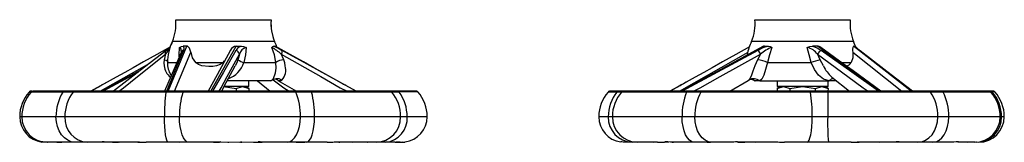
# Model space of a CAD drawing. Units: millimetres. Extents: x 0 to 11880, y 0 to 8400.
# Drawn here: x 5895 to 6185, y 1289 to 1325 of the extents above; entities that cross this region are included whole.
import ezdxf

# ---------------------------------------------------------------- set-up
doc = ezdxf.new("R2010")
doc.units = ezdxf.units.MM
doc.header["$LTSCALE"] = 20
doc.layers.add('AM_0', color=7, linetype='Continuous', lineweight=25)

msp = doc.modelspace()

# ---------------------------------------------------------------- linework, layer by layer
at = {"layer": 'AM_0'}
for p, q in [((5940.95, 1324.54), (5945.05, 1324.54)), ((5945.05, 1324.54), (5968.95, 1324.54)), ((6111.25, 1324.54), (6115.35, 1324.54)), ((6115.35, 1324.54), (6139.25, 1324.54)), ((5944.34, 1318.15), (5939.95, 1318.15)), ((5969.95, 1318.15), (5944.34, 1318.15)), ((6140.25, 1318.15), (6110.25, 1318.15)), ((5938.69, 1303.54), (5944.14, 1316.79)), ((5940.59, 1303.54), (5945.33, 1314.96)), ((5942.5, 1315.26), (5942.48, 1315.06)), ((5943.92, 1316.79), (5943.11, 1316.79)), ((5944.14, 1316.79), (5943.92, 1316.79)), ((5951.21, 1303.54), (5958.69, 1316.79)), ((5958.69, 1316.79), (5960.12, 1316.79)), ((5969.67, 1316.79), (5970.09, 1316.79)), ((5970.09, 1316.79), (5988.86, 1306.36)), ((6089.03, 1303.54), (6109.21, 1314.96)), ((6089.56, 1303.54), (6114.01, 1316.79)), ((6113.57, 1316.65), (6089.56, 1303.54)), ((6114.01, 1316.79), (6114.22, 1316.79)), ((6114.22, 1316.79), (6115.1, 1316.79)), ((6129.59, 1316.79), (6128.13, 1316.79)), ((6147.98, 1303.54), (6129.59, 1316.79)), ((6140.07, 1314.97), (6154.47, 1303.54)), ((6140.24, 1316.79), (6140.59, 1316.79)), ((6157.15, 1303.54), (6140.24, 1316.79)), ((6140.98, 1316.23), (6140.93, 1316.42)), ((6142.22, 1315.41), (6142.04, 1315.52)), ((5918.72, 1303.54), (5933.33, 1311.81)), ((5938.45, 1311.95), (5941.09, 1311.95)), ((5946.76, 1311.95), (5954.88, 1311.95)), ((5954.88, 1311.95), (5955.3, 1312.42)), ((5960.96, 1311.95), (5970.31, 1311.95)), ((6114.96, 1311.95), (6127.73, 1311.95)), ((6136.7, 1311.95), (6139.51, 1311.95)), ((5930.77, 1309.83), (5919.26, 1303.54)), ((5919.26, 1303.54), (5930.49, 1309.61)), ((5929.78, 1309.06), (5919.53, 1303.54)), ((5920.57, 1306.1), (5915.93, 1303.54)), ((5920.73, 1306.2), (5920.57, 1306.1)), ((5920.73, 1306.2), (5920.57, 1306.1)), ((5968.47, 1306.54), (5956.02, 1306.54)), ((5962.45, 1304.94), (5962.45, 1306.54)), ((5962.72, 1306.54), (5962.45, 1306.54)), ((5964.94, 1306.54), (5968.7, 1303.54)), ((5968.9, 1306.54), (5968.47, 1306.54)), ((5969.31, 1306.88), (5969.32, 1306.88)), ((5969.32, 1306.88), (5969.38, 1306.86)), ((5970.92, 1306.73), (5976.39, 1303.54)), ((6090.88, 1306.1), (6086.23, 1303.54)), ((6091.04, 1306.2), (6090.88, 1306.1)), ((6091.04, 1306.2), (6090.88, 1306.1)), ((6103.82, 1303.54), (6109.29, 1306.73)), ((6109.29, 1306.73), (6109.44, 1306.82)), ((6109.44, 1306.82), (6109.29, 1306.73)), ((6110, 1307.03), (6110.8, 1306.87)), ((6110.8, 1306.87), (6111.28, 1306.54)), ((6112.7, 1306.54), (6111.28, 1306.54)), ((6112.7, 1306.54), (6133.03, 1306.54)), ((6117.75, 1306.54), (6117.75, 1304.94)), ((6132.75, 1304.94), (6132.75, 1306.54)), ((6135.24, 1306.54), (6133.03, 1306.54)), ((6133.87, 1307.69), (6139.01, 1303.54)), ((5898.36, 1303.29), (5897.77, 1303.29)), ((5907.74, 1303.29), (5898.36, 1303.29)), ((5899.63, 1303.54), (5899.65, 1303.54)), ((5900.11, 1303.54), (5899.65, 1303.54)), ((5900.11, 1303.54), (5900.11, 1303.54)), ((5900.86, 1303.54), (5900.24, 1303.54)), ((5903.72, 1303.54), (5900.81, 1303.54)), ((5902.23, 1303.54), (5900.86, 1303.54)), ((5921.06, 1303.54), (5902.23, 1303.54)), ((5905.96, 1303.54), (5903.72, 1303.54)), ((5915.93, 1303.54), (5905.96, 1303.54)), ((5910.71, 1303.29), (5907.74, 1303.29)), ((5911.18, 1303.54), (5908.14, 1303.54)), ((5938, 1303.29), (5910.71, 1303.29)), ((5938.08, 1303.54), (5911.18, 1303.54)), ((5917.73, 1303.54), (5913.98, 1303.54)), ((5915.93, 1303.54), (5918.96, 1305.22)), ((5922.65, 1303.54), (5917.73, 1303.54)), ((5918.96, 1305.22), (5918.35, 1304.88)), ((5919.22, 1305.36), (5918.96, 1305.22)), ((5918.96, 1305.22), (5919.22, 1305.36)), ((5922.65, 1303.54), (5921.06, 1303.54)), ((5943, 1303.29), (5938, 1303.29)), ((5943.2, 1303.54), (5938.08, 1303.54)), ((5976.19, 1303.29), (5943, 1303.29)), ((5975.91, 1303.54), (5943.2, 1303.54)), ((5954.95, 1304.94), (5958.7, 1304.36)), ((5962.45, 1304.94), (5955.17, 1304.94)), ((5958.7, 1304.36), (5960.58, 1304.94)), ((5958.7, 1304.36), (5958.7, 1303.54)), ((5960.58, 1304.94), (5962.45, 1304.36)), ((5962.45, 1304.36), (5961.45, 1304.94)), ((5962.45, 1304.36), (5962.41, 1303.54)), ((5965.94, 1303.54), (5962.41, 1303.54)), ((5976.39, 1303.54), (5962.41, 1303.54)), ((5976.39, 1303.54), (5970.73, 1303.54)), ((5980.72, 1303.54), (5975.91, 1303.54)), ((5980.89, 1303.29), (5976.19, 1303.29)), ((6003.94, 1303.54), (5980.72, 1303.54)), ((6004.44, 1303.29), (5980.89, 1303.29)), ((5990.93, 1305.22), (5990.67, 1305.36)), ((5993.95, 1303.54), (5990.93, 1305.22)), ((6007.67, 1303.54), (5993.94, 1303.54)), ((5995.92, 1303.54), (5993.94, 1303.54)), ((5998.72, 1303.54), (5994.24, 1303.54)), ((6001.76, 1303.54), (5998.72, 1303.54)), ((6006.18, 1303.54), (6001.76, 1303.54)), ((6006.18, 1303.54), (6003.94, 1303.54)), ((6006.63, 1303.29), (6004.44, 1303.29)), ((6009.63, 1303.54), (6006.32, 1303.54)), ((6012.12, 1303.31), (6006.63, 1303.29)), ((6009.04, 1303.54), (6007.67, 1303.54)), ((6009.78, 1303.54), (6009.78, 1303.54)), ((6010.25, 1303.54), (6009.79, 1303.54)), ((6010.26, 1303.54), (6010.25, 1303.54)), ((6070.66, 1303.29), (6068.06, 1303.29)), ((6072.01, 1303.29), (6070.66, 1303.29)), ((6074.02, 1303.54), (6071.12, 1303.54)), ((6072.53, 1303.54), (6071.16, 1303.54)), ((6091.11, 1303.29), (6072.01, 1303.29)), ((6091.37, 1303.54), (6072.53, 1303.54)), ((6076.26, 1303.54), (6074.02, 1303.54)), ((6086.23, 1303.54), (6076.26, 1303.54)), ((6086.23, 1303.54), (6089.27, 1305.22)), ((6089.27, 1305.22), (6088.66, 1304.88)), ((6089.53, 1305.36), (6089.27, 1305.22)), ((6089.27, 1305.22), (6089.53, 1305.36)), ((6095.36, 1303.29), (6091.11, 1303.29)), ((6095.71, 1303.54), (6091.37, 1303.54)), ((6127.54, 1303.29), (6095.36, 1303.29)), ((6127.43, 1303.54), (6095.71, 1303.54)), ((6104.29, 1303.54), (6103.82, 1303.54)), ((6110.98, 1303.54), (6104.29, 1303.54)), ((6117.75, 1303.54), (6114.23, 1303.54)), ((6118.75, 1304.94), (6117.75, 1304.36)), ((6117.75, 1304.36), (6119.63, 1304.94)), ((6132.75, 1304.94), (6117.75, 1304.94)), ((6117.75, 1304.36), (6117.75, 1303.54)), ((6119.63, 1304.94), (6121.5, 1304.36)), ((6121.5, 1304.36), (6125.25, 1304.94)), ((6121.5, 1304.36), (6121.5, 1303.54)), ((6125.25, 1304.94), (6129.01, 1304.36)), ((6132.72, 1303.54), (6127.43, 1303.54)), ((6132.7, 1303.29), (6127.54, 1303.29)), ((6129.01, 1304.36), (6130.88, 1304.94)), ((6129.01, 1303.54), (6129.01, 1304.36)), ((6130.88, 1304.94), (6132.76, 1304.36)), ((6132.76, 1304.36), (6131.75, 1304.94)), ((6162.89, 1303.29), (6132.7, 1303.29)), ((6132.76, 1304.36), (6132.72, 1303.54)), ((6162.47, 1303.54), (6132.72, 1303.54)), ((6169.02, 1303.54), (6157.55, 1303.54)), ((6166.23, 1303.54), (6162.48, 1303.54)), ((6166.56, 1303.29), (6162.89, 1303.29)), ((6180.65, 1303.29), (6166.56, 1303.29)), ((6172.07, 1303.54), (6169.02, 1303.54)), ((6179.94, 1303.54), (6172.07, 1303.54)), ((6180.09, 1303.54), (6180.09, 1303.54)), ((6180.55, 1303.54), (6180.09, 1303.54)), ((6180.57, 1303.54), (6180.55, 1303.54)), ((6181.4, 1303.51), (6180.57, 1303.54)), ((6181.09, 1303.29), (6180.65, 1303.29)), ((6180.73, 1303.25), (6180.76, 1303.29)), ((6181.82, 1303.32), (6181.09, 1303.29)), ((6181.25, 1303.52), (6181.51, 1303.5)), ((5895.63, 1296.04), (5895.02, 1296.04)), ((5905.69, 1296.04), (5895.63, 1296.04)), ((5908.31, 1296.04), (5905.69, 1296.04)), ((5937.6, 1296.04), (5908.31, 1296.04)), ((5942, 1296.04), (5937.6, 1296.04)), ((5977.62, 1296.04), (5942, 1296.04)), ((5981.75, 1296.04), (5977.62, 1296.04)), ((6007.03, 1296.04), (5981.75, 1296.04)), ((6008.96, 1296.04), (6007.03, 1296.04)), ((6014.87, 1296.04), (6008.96, 1296.04)), ((6068.13, 1296.04), (6065.33, 1296.04)), ((6069.31, 1296.04), (6068.13, 1296.04)), ((6089.81, 1296.04), (6069.31, 1296.04)), ((6093.55, 1296.04), (6089.81, 1296.04)), ((6128.08, 1296.04), (6093.55, 1296.04)), ((6132.63, 1296.04), (6128.08, 1296.04)), ((6165.03, 1296.04), (6132.63, 1296.04)), ((6168.26, 1296.04), (6165.03, 1296.04)), ((6183.38, 1296.04), (6168.26, 1296.04)), ((6183.76, 1296.04), (6183.38, 1296.04)), ((6184.57, 1296.04), (6183.76, 1296.04)), ((5901.46, 1288.63), (5901.46, 1288.63)), ((5907.72, 1288.54), (5903.13, 1288.54)), ((5911.31, 1288.54), (5907.4, 1288.54)), ((5914.9, 1288.54), (5911.31, 1288.54)), ((5918.68, 1288.54), (5914.9, 1288.54)), ((5915.5, 1288.54), (5915.21, 1288.54)), ((5922.04, 1288.54), (5918.68, 1288.54)), ((5922.29, 1288.54), (5924.12, 1288.54)), ((5930.22, 1288.61), (5924.46, 1288.61)), ((5928.22, 1288.54), (5927.55, 1288.61)), ((5938.7, 1288.54), (5932.21, 1288.54)), ((5944.76, 1288.54), (5938.7, 1288.54)), ((5942.04, 1288.61), (5943.26, 1288.62)), ((5951.21, 1288.54), (5944.76, 1288.54)), ((5951.76, 1288.54), (5951.21, 1288.54)), ((5952, 1288.54), (5953.82, 1288.54)), ((5956.28, 1288.54), (5956.48, 1288.61)), ((5959.99, 1288.54), (5960.32, 1288.54)), ((5960.32, 1288.54), (5959.99, 1288.54)), ((5962.52, 1288.54), (5962.5, 1288.61)), ((5973.7, 1288.54), (5967.66, 1288.54)), ((5979.38, 1288.54), (5973.7, 1288.54)), ((5985.48, 1288.54), (5979.38, 1288.54)), ((5991.07, 1288.61), (5987.53, 1288.61)), ((5988.85, 1288.54), (5989.2, 1288.54)), ((5991.8, 1288.54), (5989.2, 1288.54)), ((5992.34, 1288.54), (5991.8, 1288.54)), ((5993.3, 1288.54), (5992.88, 1288.54)), ((5997.16, 1288.54), (5993.3, 1288.54)), ((5999.92, 1288.54), (5997.16, 1288.54)), ((5998.07, 1288.54), (5997.4, 1288.54)), ((6002.57, 1288.54), (5999.92, 1288.54)), ((6005.47, 1288.54), (6002.57, 1288.54)), ((6006.91, 1288.54), (6005.73, 1288.54)), ((6071.76, 1288.63), (6071.76, 1288.63)), ((6075.1, 1288.54), (6073.3, 1288.54)), ((6074.85, 1288.54), (6074.74, 1288.54)), ((6076.72, 1288.54), (6075.1, 1288.54)), ((6078.39, 1288.54), (6076.72, 1288.54)), ((6078.39, 1288.54), (6078.11, 1288.56)), ((6082.62, 1288.54), (6078.39, 1288.54)), ((6082.86, 1288.54), (6084.25, 1288.54)), ((6085.9, 1288.61), (6084.6, 1288.61)), ((6086.9, 1288.54), (6087.32, 1288.54)), ((6093.39, 1288.54), (6087.86, 1288.54)), ((6098.52, 1288.54), (6093.39, 1288.54)), ((6097.23, 1288.54), (6098.17, 1288.54)), ((6103.97, 1288.54), (6098.52, 1288.54)), ((6106.29, 1288.54), (6108.27, 1288.54)), ((6117.96, 1288.61), (6108.61, 1288.61)), ((6126.58, 1288.54), (6119.92, 1288.54)), ((6132.83, 1288.54), (6126.58, 1288.54)), ((6139.51, 1288.54), (6132.83, 1288.54)), ((6139.86, 1288.54), (6140.07, 1288.54)), ((6149.18, 1288.61), (6141.34, 1288.61)), ((6153.46, 1288.54), (6151.71, 1288.54)), ((6154.47, 1288.54), (6153.46, 1288.54)), ((6159.16, 1288.54), (6154.47, 1288.54)), ((6163.59, 1288.54), (6159.16, 1288.54)), ((6168.38, 1288.54), (6163.59, 1288.54)), ((6175, 1288.54), (6170.88, 1288.54)), ((6175.36, 1288.54), (6175, 1288.54)), ((6176.42, 1288.54), (6176.25, 1288.54)), ((6177.07, 1288.54), (6177.05, 1288.54))]:
    msp.add_line(p, q, dxfattribs=at)
at = {"layer": 'AM_0', "flags": 128}
for points in [[(5939.33, 1316.53), (5935.31, 1314.29), (5931.42, 1312.12), (5928.37, 1310.42), (5925.95, 1309.08), (5923.35, 1307.64), (5920.73, 1306.2)], [(5937.99, 1315.41), (5930.49, 1309.61), (5922.65, 1303.54)], [(5942.48, 1314.94), (5939.54, 1308.06), (5937.63, 1303.54)], [(5937.89, 1315.26), (5937.94, 1315.36), (5937.99, 1315.41)], [(5939.2, 1316.2), (5938.75, 1315.84), (5937.9, 1315.3)], [(5938.25, 1303.54), (5940.53, 1309.12), (5943.15, 1315.52)], [(5941.92, 1313.68), (5941.88, 1314.2), (5942.06, 1316.42)], [(5942.06, 1316.42), (5942.58, 1316.7), (5943.11, 1316.79)], [(5943.11, 1316.79), (5943.32, 1316.23), (5943.15, 1315.52)], [(5945.33, 1314.96), (5945.2, 1315.62), (5944.96, 1316.18), (5944.61, 1316.6), (5944.37, 1316.74), (5944.14, 1316.79)], [(5945.33, 1314.96), (5945.77, 1313.32), (5946.76, 1311.95)], [(5957.04, 1315.59), (5953.05, 1308.3), (5950.42, 1303.54)], [(5958.6, 1315.52), (5954.91, 1309.12), (5951.71, 1303.54)], [(5960.12, 1316.79), (5959.17, 1316.23), (5958.6, 1315.52)], [(5960.12, 1316.79), (5960.87, 1316.7), (5961.59, 1316.42)], [(5961.59, 1316.42), (5961.39, 1314.2), (5960.96, 1311.95)], [(5969.21, 1316.42), (5969.42, 1316.7), (5969.67, 1316.79)], [(5970.31, 1311.95), (5969.92, 1314.2), (5969.21, 1316.42)], [(5969.67, 1316.79), (5970.89, 1316.23), (5972.23, 1315.52)], [(5970.2, 1316.73), (5970.19, 1316.74), (5970.09, 1316.79)], [(5989.15, 1306.21), (5986.55, 1307.64), (5983.95, 1309.08), (5981.53, 1310.42), (5978.48, 1312.12), (5974.59, 1314.29), (5970.2, 1316.73)], [(5990.93, 1305.22), (5983.87, 1309.12), (5972.23, 1315.52)], [(6112.11, 1315.52), (6100.19, 1309.12), (6089.84, 1303.54)], [(6109.64, 1316.53), (6105.62, 1314.29), (6101.73, 1312.12), (6098.68, 1310.42), (6096.25, 1309.08), (6093.66, 1307.64), (6091.04, 1306.2)], [(6115.1, 1316.79), (6113.56, 1316.23), (6112.11, 1315.52)], [(6114.01, 1316.79), (6113.76, 1316.74), (6113.57, 1316.65)], [(6116.22, 1316.42), (6115.51, 1314.2), (6114.96, 1311.95)], [(6115.1, 1316.79), (6115.69, 1316.7), (6116.22, 1316.42)], [(6126.63, 1316.42), (6127.36, 1316.7), (6128.13, 1316.79)], [(6127.73, 1311.95), (6127.16, 1314.2), (6126.63, 1316.42)], [(6128.13, 1316.79), (6129.56, 1316.23), (6130.73, 1315.52)], [(6148.27, 1303.54), (6140.1, 1309.48), (6137.22, 1311.57), (6130.63, 1316.38)], [(6147.57, 1303.54), (6139.75, 1309.12), (6130.73, 1315.52)], [(6140.07, 1314.97), (6140.01, 1313.32), (6139.51, 1311.95)], [(6140.59, 1316.79), (6141.17, 1316.23), (6142.04, 1315.52)], [(6140.59, 1316.79), (6140.75, 1316.7), (6140.93, 1316.42)], [(6142.3, 1315.3), (6141.45, 1315.84), (6140.98, 1316.23)], [(6142.04, 1315.52), (6150.28, 1309.12), (6157.43, 1303.54)], [(6157.55, 1303.54), (6151.29, 1308.39), (6142.22, 1315.41)], [(5924.13, 1303.54), (5925.54, 1304.57), (5929.64, 1307.88), (5937.9, 1314.4)], [(5937.48, 1312.79), (5937.39, 1311.9), (5937.49, 1310.98)], [(5937.9, 1314.4), (5937.66, 1313.59), (5937.48, 1312.79)], [(5937.48, 1312.79), (5938.05, 1312.64), (5938.44, 1312.44), (5938.64, 1312.2), (5938.64, 1312.15)], [(5954.88, 1311.95), (5953.94, 1311.34), (5952.9, 1310.95), (5951.82, 1310.79), (5950.69, 1310.78), (5948.57, 1310.95), (5947.6, 1311.34), (5946.76, 1311.95)], [(5953.65, 1303.54), (5954.25, 1304.57), (5956.05, 1307.88), (5959.64, 1314.4)], [(5959.21, 1312.79), (5958.85, 1311.9), (5958.41, 1310.99)], [(5959.64, 1314.4), (5959.45, 1313.59), (5959.21, 1312.79)], [(5970.25, 1308.93), (5970.42, 1310.34), (5970.31, 1311.95)], [(5972.66, 1312.79), (5972.31, 1313.59), (5971.93, 1314.4)], [(5971.93, 1314.4), (5983.54, 1307.88), (5989.31, 1304.57), (5991.28, 1303.54)], [(5973.12, 1310.98), (5972.97, 1311.9), (5972.66, 1312.79)], [(6093.14, 1303.54), (6095.15, 1304.57), (6101.05, 1307.88), (6112.89, 1314.4)], [(6112.04, 1312.79), (6111.6, 1311.9), (6111.23, 1310.98)], [(6112.89, 1314.4), (6112.47, 1313.59), (6112.04, 1312.79)], [(6114.96, 1311.95), (6114.33, 1309.88), (6113.83, 1308.22), (6113.31, 1307.11), (6112.7, 1306.54)], [(6133.03, 1306.54), (6131.4, 1307.11), (6129.95, 1308.21), (6128.74, 1309.88), (6127.73, 1311.95)], [(6130.42, 1312.79), (6130.04, 1313.59), (6129.68, 1314.4)], [(6129.68, 1314.4), (6138.59, 1307.88), (6143.04, 1304.57), (6144.54, 1303.54)], [(6131.37, 1310.98), (6130.88, 1311.9), (6130.42, 1312.79)], [(5954.51, 1303.54), (5955.07, 1304.78), (5958.41, 1310.99)], [(5969.19, 1306.75), (5969.63, 1307.31), (5970.25, 1308.93)], [(6111.23, 1310.98), (6110.66, 1309.45), (6110.22, 1308.2), (6109.84, 1307.33), (6109.44, 1306.82)], [(5920.73, 1306.2), (5919.91, 1305.74), (5919.28, 1305.4), (5919.22, 1305.36)], [(5969.57, 1306.92), (5972.74, 1304.57), (5974.24, 1303.54)], [(5970.92, 1306.73), (5970.98, 1306.71), (5971.23, 1306.67)], [(5971.23, 1306.67), (5971.52, 1306.67), (5971.75, 1306.67)], [(5971.75, 1306.67), (5971.92, 1306.71), (5972.12, 1306.82)], [(6091.04, 1306.2), (6090.22, 1305.74), (6089.59, 1305.4), (6089.53, 1305.36)], [(5898.08, 1303.5), (5897.89, 1303.41), (5897.77, 1303.29)], [(5898.69, 1303.5), (5898.53, 1303.54), (5898.22, 1303.53)], [(5898.69, 1303.5), (5898.5, 1303.41), (5898.36, 1303.29)], [(5908.14, 1303.54), (5906.11, 1303.54), (5904.01, 1303.54), (5902.35, 1303.54), (5901.14, 1303.54), (5900.58, 1303.54), (5900.26, 1303.54), (5900.12, 1303.54)], [(5913.98, 1303.54), (5912.35, 1303.54), (5912.05, 1303.54)], [(5993.95, 1303.54), (5993.1, 1304.01), (5990.93, 1305.22)], [(6009.78, 1303.54), (6009.64, 1303.54), (6009.32, 1303.54), (6008.76, 1303.54), (6007.54, 1303.54), (6005.88, 1303.54), (6003.79, 1303.54), (6001.3, 1303.54), (5999.39, 1303.54), (5997.55, 1303.54), (5995.92, 1303.54)], [(6011.67, 1303.53), (6011.36, 1303.54), (6010.92, 1303.54), (6010.5, 1303.54), (6010.07, 1303.54), (6009.57, 1303.54), (6008.92, 1303.54), (6007.84, 1303.54), (6006.18, 1303.54)], [(6010.26, 1303.54), (6010.28, 1303.54), (6010.26, 1303.54)], [(6012.12, 1303.31), (6012.01, 1303.41), (6011.82, 1303.5)], [(6068.39, 1303.5), (6068.2, 1303.41), (6068.06, 1303.29)], [(6069.06, 1303.54), (6068.84, 1303.54), (6068.53, 1303.53)], [(6180.09, 1303.54), (6179.95, 1303.54), (6179.62, 1303.54), (6179.06, 1303.54), (6177.85, 1303.54), (6176.19, 1303.54), (6174.1, 1303.54), (6171.61, 1303.54), (6169.69, 1303.54), (6167.86, 1303.54), (6166.23, 1303.54)], [(6180.09, 1303.54), (6180.16, 1303.54), (6180.33, 1303.5)], [(6180.33, 1303.5), (6180.27, 1303.52), (6180.14, 1303.54)], [(6180.65, 1303.29), (6180.52, 1303.41), (6180.33, 1303.5)], [(6181.82, 1303.32), (6181.7, 1303.41), (6181.51, 1303.5)], [(5911.31, 1288.54), (5910.21, 1288.68), (5909.16, 1289.11), (5908.19, 1289.8), (5907.34, 1290.74), (5906.64, 1291.87), (5906.12, 1293.17), (5905.8, 1294.58), (5905.69, 1296.04)], [(5938.7, 1288.54), (5938.48, 1288.68), (5938.28, 1289.11), (5938.09, 1289.8), (5937.92, 1290.74), (5937.78, 1291.87), (5937.68, 1293.17), (5937.62, 1294.58), (5937.6, 1296.04)], [(5944.76, 1288.54), (5944.22, 1288.68), (5943.7, 1289.11), (5943.23, 1289.8), (5942.81, 1290.74), (5942.47, 1291.87), (5942.21, 1293.17), (5942.05, 1294.58), (5942, 1296.04)], [(5973.7, 1288.54), (5974.46, 1288.68), (5975.2, 1289.11), (5975.88, 1289.8), (5976.47, 1290.74), (5976.96, 1291.87), (5977.32, 1293.17), (5977.54, 1294.58), (5977.62, 1296.04)], [(5979.38, 1288.54), (5979.84, 1288.68), (5980.29, 1289.11), (5980.7, 1289.8), (5981.06, 1290.74), (5981.35, 1291.87), (5981.57, 1293.17), (5981.71, 1294.58), (5981.75, 1296.04)], [(6093.39, 1288.54), (6092.69, 1288.68), (6092.02, 1289.11), (6091.4, 1289.8), (6090.86, 1290.74), (6090.42, 1291.87), (6090.09, 1293.17), (6089.88, 1294.58), (6089.81, 1296.04)], [(6098.52, 1288.54), (6097.55, 1288.68), (6096.62, 1289.11), (6095.76, 1289.8), (6095.01, 1290.74), (6094.39, 1291.87), (6093.93, 1293.17), (6093.64, 1294.58), (6093.55, 1296.04)], [(6126.58, 1288.54), (6126.88, 1288.68), (6127.16, 1289.11), (6127.42, 1289.8), (6127.64, 1290.74), (6127.83, 1291.87), (6127.97, 1293.17), (6128.06, 1294.58), (6128.08, 1296.04)], [(6159.16, 1288.54), (6160.3, 1288.68), (6161.41, 1289.11), (6162.42, 1289.8), (6163.31, 1290.74), (6164.04, 1291.87), (6164.58, 1293.17), (6164.92, 1294.58), (6165.03, 1296.04)], [(6163.59, 1288.54), (6164.5, 1288.68), (6165.38, 1289.11), (6166.18, 1289.8), (6166.89, 1290.74), (6167.47, 1291.87), (6167.9, 1293.17), (6168.17, 1294.58), (6168.26, 1296.04)], [(5903.13, 1288.54), (5902.61, 1288.56), (5902.25, 1288.6), (5902.08, 1288.63), (5902.11, 1288.63)], [(5902.11, 1288.63), (5903.27, 1288.61), (5904.99, 1288.63)], [(5904.99, 1288.63), (5905.38, 1288.62), (5905.94, 1288.6), (5906.62, 1288.56), (5907.4, 1288.54)], [(5919.87, 1288.63), (5924.26, 1288.61), (5928.99, 1288.63)], [(5954.16, 1288.61), (5952.88, 1288.58), (5952.49, 1288.56), (5952.29, 1288.55), (5951.76, 1288.54)], [(5954.04, 1288.63), (5959.61, 1288.61), (5965.13, 1288.63)], [(5976.34, 1288.61), (5977.56, 1288.61), (5978.88, 1288.61)], [(5985.48, 1288.54), (5986.3, 1288.56), (5987.14, 1288.6), (5987.93, 1288.62), (5988.64, 1288.63)], [(5988.64, 1288.63), (5992.78, 1288.61), (5996.51, 1288.63)], [(5992.88, 1288.54), (5991.88, 1288.58), (5991.07, 1288.61)], [(5996.51, 1288.63), (5996.95, 1288.62), (5997.22, 1288.6), (5997.29, 1288.56), (5997.16, 1288.54)], [(6007.47, 1288.63), (6008.24, 1288.61), (6008.35, 1288.62)], [(6078.11, 1288.56), (6078.04, 1288.6), (6078.16, 1288.63), (6078.48, 1288.63)], [(6078.48, 1288.63), (6081.43, 1288.61), (6084.86, 1288.63)], [(6106.11, 1288.63), (6111.41, 1288.61), (6116.86, 1288.63)], [(6116.86, 1288.63), (6117.7, 1288.63), (6118.51, 1288.6), (6119.27, 1288.56), (6119.92, 1288.54)], [(6142.7, 1288.63), (6147.86, 1288.61), (6152.78, 1288.63)], [(6151.71, 1288.54), (6150.54, 1288.57), (6149.42, 1288.6), (6149.18, 1288.61)], [(6171.13, 1288.63), (6173.74, 1288.61), (6175.83, 1288.63)], [(6175.83, 1288.63), (6176.01, 1288.63), (6175.98, 1288.6), (6175.75, 1288.56), (6175.36, 1288.54)]]:
    msp.add_lwpolyline(points, dxfattribs=at)
at = {"layer": 'AM_0'}
for centre, radius, start, end in [((5926.99, 1323.45), 14, 337.7543, 4.4288), ((5926.99, 1323.45), 14, 337.7543, 4.4288), ((5982.91, 1323.45), 14, 175.5725, 202.2457), ((5982.91, 1323.46), 14, 176.453, 202.2498), ((6097.3, 1323.45), 14, 337.7543, 4.4288), ((6153.21, 1323.45), 14, 175.5725, 202.2457), ((5952.45, 1311.85), 14, 153.231, 179.5758), ((5952.45, 1311.85), 14, 153.231, 161.9586), ((5957.45, 1311.85), 14, 19.3828, 26.769), ((6122.75, 1311.85), 14, 153.231, 170.105), ((6127.56, 1312.26), 14, 16.4812, 24.8996), ((5938.7, 1314.84), 0.915, 152.3934, 208.6824), ((5926.65, 1323.85), 14.69, 319.9662, 328.656), ((5941.57, 1315.57), 0.979, 341.6135, 59.9056), ((5943.31, 1314.65), 0.889, 100.8734, 160.8388), ((5958.88, 1314.79), 2.01, 95.472, 156.421), ((5958.29, 1314.2), 1.36, 8.3378, 77.0149), ((5962.51, 1313.57), 2.99, 107.8712, 163.8968), ((5962.75, 1304.88), 13.22, 46.0354, 60.7375), ((5970.55, 1315.37), 1.69, 324.8434, 5.1978), ((6109.55, 1312.92), 3.65, 23.9253, 45.4995), ((6119.5, 1307.26), 9.72, 109.6631, 132.7659), ((6125.06, 1310.72), 5.91, 38.5021, 74.5625), ((6129.55, 1315.18), 1.61, 48.3754, 88.8809), ((6131.43, 1313.82), 1.84, 112.2652, 161.7488), ((6142.39, 1315.67), 2.43, 152.5196, 196.5699), ((5945.45, 1311.9), 7, 179.5758, 211.2657), ((5953.34, 1314.68), 8.09, 291.8226, 340.3293), ((5962.4, 1317.22), 5.45, 234.1892, 254.766), ((5973.16, 1307.69), 5.12, 95.592, 123.761), ((6109.59, 1298.82), 14.18, 67.7883, 80.0544), ((6145.03, 1261.11), 53.7, 105.7855, 108.799), ((6137.7, 1312.89), 2.03, 282.4855, 332.6345), ((5942.03, 1311.38), 4.55, 185.0331, 234.3957), ((5968.9, 1309.79), 4.38, 317.2868, 15.6928), ((6139.8, 1314.8), 9.26, 204.3899, 230.1628), ((5970.71, 1304.4), 2.8, 59.7679, 130.1732), ((5964.87, 1312.26), 7, 305.1537, 308.1037), ((5970.06, 1305.68), 1.36, 50.6103, 119.0385), ((6218.1, 1717.26), 470.51, 240.8827, 241.0952), ((6110.86, 1304.28), 2.91, 50.843, 119.3486), ((6115.48, 1312.14), 7, 230.1852, 233.1663), ((6134.36, 1305.46), 1.71, 86.7121, 140.8194), ((5906.02, 1296.02), 11, 138.628, 179.9097), ((5906.63, 1296.03), 11, 138.7323, 179.9783), ((5899.52, 1294.46), 9.1, 86.3119, 100.2269), ((5904.75, 1189.97), 113.62, 88.2924, 93.142), ((5919.01, 1296.2), 13.31, 147.8293, 180.7065), ((5908.17, 1303.04), 0.497, 93.5148, 149.9194), ((5920.21, 1296.12), 11.9, 142.9727, 180.405), ((5911.2, 1302.93), 0.607, 91.7965, 143.6594), ((5921.13, 1303.22), 0.33, 101.6333, 166.65), ((5996.76, 1296.4), 59.16, 173.3139, 180.353), ((5938.33, 1303.32), 0.333, 139.43, 185.2674), ((5966.4, 1296.36), 24.4, 163.5025, 180.7578), ((5943.29, 1303.27), 0.287, 108.2542, 174.7914), ((5975.85, 1303.19), 0.35, 16.4029, 80.698), ((5959.86, 1296.31), 17.76, 359.1275, 23.1525), ((5980.61, 1303.28), 0.28, 2.0339, 66.7268), ((5953.69, 1296.37), 28.06, 359.316, 14.2727), ((5995.88, 1303.13), 0.408, 22.9316, 83.7777), ((6003.92, 1302.87), 0.673, 39.2484, 88.8028), ((5995.69, 1296.08), 11.35, 359.8126, 39.4856), ((6006.16, 1302.96), 0.583, 35.1482, 87.8731), ((5996.81, 1296.14), 12.15, 359.5203, 36.0498), ((6003.87, 1296.04), 11, 0, 41.4088), ((6076.33, 1296.04), 11, 138.7505, 179.9921), ((6079.61, 1296.09), 11.49, 141.1605, 180.2494), ((6070.22, 1291.06), 12.51, 85.6753, 99.2159), ((6080.38, 1296.05), 11.07, 139.1193, 180.0398), ((6071.18, 1302.88), 0.655, 91.4046, 141.483), ((6072.55, 1302.83), 0.713, 90.9536, 139.168), ((6109.09, 1296.33), 19.28, 158.814, 180.8524), ((6091.43, 1303.22), 0.33, 101.6333, 166.65), ((6108.14, 1296.25), 14.6, 151.1468, 180.8211), ((6095.75, 1303.11), 0.434, 95.0623, 154.6781), ((6127.25, 1303.31), 0.286, 355.3967, 51.4405), ((6084.41, 1296.4), 43.68, 359.5321, 9.0851), ((6453.43, 1296.41), 320.8, 178.7712, 180.0667), ((6134.11, 1303.33), 1.41, 171.6363, 181.6762), ((6162.45, 1303.02), 0.524, 31.8339, 87.0682), ((6152.15, 1296.18), 12.89, 359.3611, 33.4856), ((6166.18, 1303.13), 0.408, 22.9076, 83.8018), ((6152.89, 1296.27), 15.37, 359.1492, 27.1997), ((6180.75, 1297.08), 6.47, 84.2226, 91.5945), ((6180.55, 1302.83), 0.704, 40.488, 88.5545), ((6172.38, 1296.04), 11, 0.0008, 41.24), ((6172.63, 1296.05), 11.13, 359.922, 40.5628), ((6173.57, 1296.04), 11, 0, 41.4147), ((5902.52, 1296.04), 7.5, 180, 262.517), ((5903.13, 1296.04), 7.5, 180, 270), ((5915.39, 1295.61), 7.09, 176.56, 266.0845), ((5999.72, 1295.85), 7.31, 271.5518, 1.4708), ((6001.97, 1295.53), 7.01, 274.928, 4.1954), ((6007.37, 1296.06), 7.5, 277.4718, 359.8737), ((6072.83, 1296.05), 7.5, 180.1205, 261.8095), ((6075.37, 1295.79), 7.25, 178.0021, 267.8509), ((6076.77, 1296), 7.46, 179.6884, 269.6858), ((6202.29, 1294.17), 69.68, 178.4592, 184.631), ((6175.88, 1296.04), 7.5, 270, 0), ((6176.34, 1295.96), 7.43, 270.5913, 0.5803), ((6177.07, 1296.04), 7.5, 270, 0), ((5901.13, 1270.46), 18.17, 84.1347, 88.9848), ((5919.49, 1285.65), 3, 82.6858, 105.4731), ((5930.11, 1040.83), 247.84, 91.3072, 91.8665), ((5931.49, 1319.57), 31.04, 265.382, 271.3399), ((5959.05, 1090.97), 197.72, 91.4513, 92.2739), ((5970.39, 1489.35), 200.86, 268.1184, 268.8381), ((5963.96, 1221.83), 66.81, 86.8248, 88.9942), ((6004.7, 1326.95), 38.42, 271.1399, 274.132), ((6006.81, 1301.5), 12.96, 270.4265, 275.967), ((6071.44, 1270.46), 18.17, 84.1347, 88.9848), ((6079.85, 1399.77), 111.26, 271.426, 272.4463), ((6085.26, 1252.84), 35.79, 85.8356, 90.6405), ((6106.29, 1259.41), 29.22, 90.3658, 94.569), ((6108.69, 1236.34), 52.27, 90.0881, 92.9014), ((6138.37, 1382.95), 94.42, 270.6875, 272.6248), ((6153.02, 1277.39), 11.25, 82.5597, 91.1894), ((6172.24, 1214.41), 74.23, 90.8621, 92.9844)]:
    msp.add_arc(centre, radius, start, end, dxfattribs=at)

doc.saveas('drawing.dxf')
